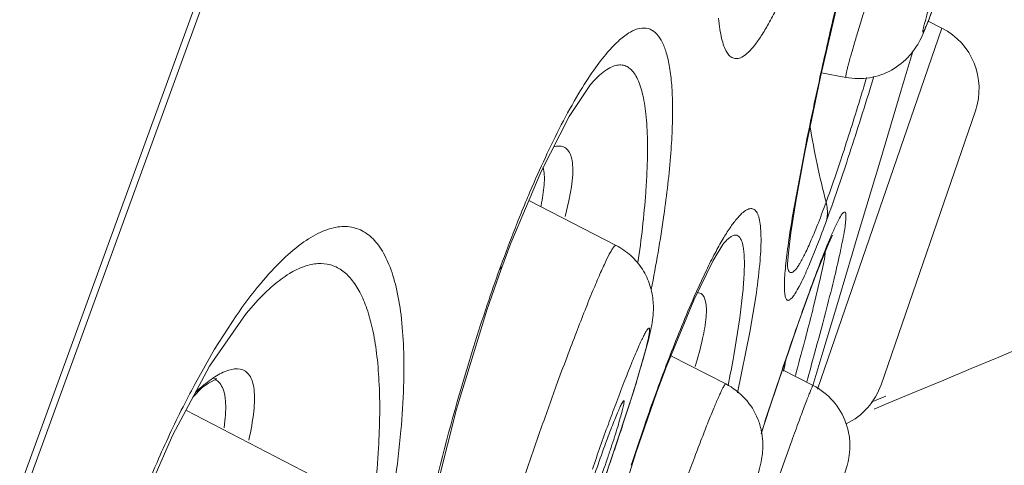
# Model space of a CAD drawing. Units: inches. Extents: x 4.1 to 34.2, y -54.2 to -0.4.
# Drawn here: x 26.5 to 26.8, y -17.7 to -17.5 of the extents above; entities that cross this region are included whole.
import ezdxf

# ---------------------------------------------------------------- set-up
doc = ezdxf.new("R2010")
doc.units = ezdxf.units.IN
doc.header["$MEASUREMENT"] = 0
doc.layers.add('Layer 1', color=7, linetype='Continuous', lineweight=0)

msp = doc.modelspace()

# ---------------------------------------------------------------- linework, layer by layer
at = {"layer": 'Layer 1', "color": 7, "lineweight": 5}
for p, q in [((25.88037, -19.4809), (27.04951, -16.26872)), ((25.90532, -19.4179), (27.03014, -16.32748)), ((26.80757, -17.53256), (26.80361, -17.53055)), ((26.77166, -17.63684), (26.80757, -17.53256)), ((26.79841, -17.5418), (26.79581, -17.55054)), ((26.79915, -17.53931), (26.79841, -17.5418)), ((26.70705, -17.54779), (26.70727, -17.54755)), ((26.70727, -17.54755), (26.70728, -17.54754)), ((26.76788, -17.56889), (26.77249, -17.54669)), ((26.77984, -17.54684), (26.77276, -17.54551)), ((26.79581, -17.55054), (26.78961, -17.57133)), ((26.78998, -17.63556), (26.81722, -17.55645)), ((26.76833, -17.56584), (26.76468, -17.58533)), ((26.78961, -17.57133), (26.78312, -17.593)), ((26.68306, -17.59468), (26.69178, -17.57399)), ((26.71343, -17.59533), (26.68824, -17.5824)), ((26.69982, -17.58246), (26.69872, -17.58698)), ((26.77573, -17.59276), (26.77593, -17.59235)), ((26.78312, -17.593), (26.78165, -17.59791)), ((26.68015, -17.60245), (26.68306, -17.59468)), ((26.7446, -17.59471), (26.74469, -17.5946)), ((26.74468, -17.5946), (26.74469, -17.5946)), ((26.76912, -17.60124), (26.77157, -17.59522)), ((26.78165, -17.59791), (26.77795, -17.6102)), ((26.6802, -17.6012), (26.68015, -17.60245)), ((26.7629, -17.6011), (26.7629, -17.60109)), ((26.7629, -17.6011), (26.76293, -17.60131)), ((26.76307, -17.60201), (26.76295, -17.60142)), ((26.67622, -17.61371), (26.68015, -17.60245)), ((26.73954, -17.6025), (26.73604, -17.61008)), ((26.76881, -17.61022), (26.77108, -17.60408)), ((26.77233, -17.60535), (26.7706, -17.61255)), ((26.738, -17.60927), (26.73688, -17.60898)), ((26.75211, -17.62037), (26.75397, -17.609)), ((26.76881, -17.61022), (26.76918, -17.609)), ((26.77795, -17.6102), (26.77718, -17.61277)), ((26.6094, -17.61181), (26.60943, -17.61178)), ((26.72798, -17.63035), (26.73586, -17.61115)), ((26.76608, -17.61786), (26.76881, -17.61022)), ((26.77718, -17.61277), (26.77313, -17.62618)), ((26.60374, -17.61568), (26.59752, -17.62534)), ((26.74917, -17.61628), (26.74743, -17.62716)), ((26.75785, -17.64208), (26.76608, -17.61786)), ((26.74853, -17.63788), (26.75211, -17.62037)), ((26.72254, -17.62365), (26.71858, -17.63732)), ((26.59752, -17.62534), (26.59161, -17.63575)), ((26.72906, -17.62705), (26.72885, -17.62759)), ((26.74514, -17.63536), (26.72928, -17.62719)), ((26.77313, -17.62618), (26.77023, -17.63578)), ((26.72511, -17.63804), (26.72798, -17.63035)), ((26.77034, -17.63577), (26.76154, -17.63123)), ((26.71858, -17.63732), (26.71177, -17.65797)), ((26.71913, -17.65525), (26.72511, -17.63804)), ((26.72529, -17.63711), (26.72511, -17.63804)), ((26.78713, -17.64064), (26.79137, -17.63886)), ((26.78795, -17.64262), (26.7922, -17.64085)), ((26.62561, -17.66182), (26.58922, -17.64292)), ((26.7554, -17.64973), (26.75785, -17.64208)), ((26.60058, -17.64508), (26.60022, -17.64801)), ((26.75403, -17.68011), (26.7639, -17.65253)), ((26.71029, -17.68339), (26.71913, -17.65525))]:
    msp.add_line(p, q, dxfattribs=at)
for points in [[(26.77249, -17.54669), (26.78112, -17.50931), (26.7913, -17.46933)], [(26.69178, -17.57399), (26.69995, -17.55806), (26.70609, -17.54889), (26.70705, -17.54779)], [(26.76294, -17.60148), (26.76295, -17.6016), (26.76297, -17.6007), (26.76322, -17.59744), (26.76393, -17.59167), (26.76534, -17.58269), (26.76788, -17.56889)], [(26.77108, -17.60408), (26.77322, -17.5986), (26.77477, -17.59488), (26.77573, -17.59276)], [(26.73586, -17.61115), (26.7415, -17.59965), (26.74428, -17.59512), (26.7446, -17.59471)], [(26.5854, -17.65004), (26.59606, -17.63018), (26.60659, -17.61504), (26.6094, -17.61181)], [(26.65043, -17.73504), (26.65337, -17.70676), (26.6595, -17.67392), (26.66734, -17.64261), (26.67622, -17.61371)], [(26.59123, -17.63917), (26.59391, -17.63641), (26.59574, -17.6351)], [(26.59574, -17.6351), (26.59817, -17.63389), (26.59694, -17.63367)], [(26.57209, -17.68183), (26.57554, -17.6727), (26.5854, -17.65004)]]:
    msp.add_lwpolyline(points, dxfattribs=at)
for points, knots in [([(26.15518, -17.76004), (26.19016, -17.66813), (26.22505, -17.57617), (26.25973, -17.48415), (26.29359, -17.39433), (26.32726, -17.30445), (26.3608, -17.21451), (26.39275, -17.12884), (26.42458, -17.04313), (26.4563, -16.95737), (26.48571, -16.87787), (26.51503, -16.79833), (26.54423, -16.71875), (26.57045, -16.64726), (26.59658, -16.57573), (26.62266, -16.50419), (26.6344, -16.472), (26.64613, -16.43981), (26.65785, -16.40761), (26.66861, -16.37806), (26.67937, -16.34851), (26.6901, -16.31896), (26.70845, -16.26845), (26.72675, -16.21793), (26.74502, -16.1674), (26.75878, -16.12935), (26.77253, -16.0913), (26.78629, -16.05325)], [0, 0, 0, 0, 1, 1, 1, 2, 2, 2, 3, 3, 3, 4, 4, 4, 5, 5, 5, 6, 6, 6, 7, 7, 7, 8, 8, 8, 9, 9, 9, 9]), ([(26.7922, -17.64085), (26.96153, -17.57017), (27.13029, -17.49809), (27.299, -17.42595), (27.38335, -17.38988), (27.46769, -17.35379), (27.55209, -17.31784), (27.63598, -17.28212), (27.71993, -17.24653), (27.80402, -17.21127), (27.88723, -17.17637), (27.97057, -17.1418), (28.0541, -17.10766), (28.13653, -17.07397), (28.21914, -17.0407), (28.30194, -17.00792), (28.46405, -16.94374), (28.6269, -16.88142), (28.79066, -16.82158), (28.94934, -16.7636), (29.10887, -16.70794), (29.26941, -16.65529), (29.42422, -16.60451), (29.57995, -16.55653), (29.73672, -16.51214), (29.88716, -16.46954), (30.03856, -16.43025), (30.19095, -16.39523), (30.33668, -16.36174), (30.48333, -16.33214), (30.63074, -16.30726)], [0, 0, 0, 0, 1, 1, 1, 2, 2, 2, 3, 3, 3, 4, 4, 4, 5, 5, 5, 6, 6, 6, 7, 7, 7, 8, 8, 8, 9, 9, 9, 10, 10, 10, 10]), ([(26.76185, -17.78797), (26.90428, -17.73109), (27.04625, -17.67306), (27.18795, -17.61437), (27.33018, -17.55546), (27.47214, -17.4959), (27.6141, -17.43634), (27.7565, -17.3766), (27.89889, -17.31686), (28.04157, -17.25783), (28.18459, -17.19865), (28.3279, -17.14018), (28.47174, -17.08304), (28.61584, -17.0258), (28.76047, -16.9699), (28.9059, -16.91615), (29.05152, -16.86233), (29.19794, -16.81065), (29.34536, -16.76197), (29.4929, -16.71325), (29.64145, -16.66751), (29.79113, -16.62582), (29.866, -16.60496), (29.94115, -16.58511), (30.01659, -16.56643), (30.09204, -16.54774), (30.16779, -16.53022), (30.24381, -16.51396), (30.39583, -16.48145), (30.54897, -16.45399), (30.70293, -16.43219), (30.85686, -16.4104), (31.01161, -16.39427), (31.16674, -16.38451), (31.24429, -16.37962), (31.32194, -16.37633), (31.39963, -16.37471), (31.47729, -16.37308), (31.55499, -16.37311), (31.63266, -16.375), (31.71029, -16.37689), (31.78788, -16.38064), (31.8653, -16.38643), (31.94269, -16.39223), (32.01991, -16.40007), (32.09689, -16.41015), (32.25059, -16.43028), (32.40332, -16.45935), (32.55301, -16.49958), (32.62778, -16.51967), (32.70179, -16.54255), (32.77468, -16.56859), (32.84748, -16.5946), (32.91917, -16.62377), (32.98923, -16.65651), (33.05917, -16.6892), (33.12749, -16.72544), (33.1934, -16.76561), (33.22633, -16.78567), (33.25866, -16.80671), (33.29027, -16.82878), (33.32186, -16.85082), (33.35274, -16.87389), (33.38281, -16.89798), (33.4429, -16.94613), (33.49976, -16.99835), (33.55331, -17.05375), (33.60702, -17.10932), (33.6574, -17.16809), (33.70452, -17.22927)], [0, 0, 0, 0, 1, 1, 1, 2, 2, 2, 3, 3, 3, 4, 4, 4, 5, 5, 5, 6, 6, 6, 7, 7, 7, 8, 8, 8, 9, 9, 9, 10, 10, 10, 11, 11, 11, 12, 12, 12, 13, 13, 13, 14, 14, 14, 15, 15, 15, 16, 16, 16, 17, 17, 17, 18, 18, 18, 19, 19, 19, 20, 20, 20, 21, 21, 21, 22, 22, 22, 23, 23, 23, 23]), ([(26.74305, -17.52973), (26.74315, -17.53078), (26.74327, -17.53183), (26.74343, -17.53287), (26.74357, -17.53377), (26.74373, -17.53467), (26.74394, -17.53555), (26.74412, -17.5363), (26.74433, -17.53705), (26.74459, -17.53777), (26.74481, -17.53836), (26.74507, -17.53894), (26.74539, -17.53948), (26.74565, -17.53991), (26.74595, -17.54033), (26.74633, -17.54066), (26.74665, -17.54095), (26.74702, -17.54118), (26.74743, -17.5413), (26.74783, -17.54141), (26.74826, -17.54142), (26.74868, -17.54134), (26.74918, -17.54125), (26.74965, -17.54103), (26.75009, -17.54077), (26.75067, -17.54042), (26.75119, -17.53998), (26.75167, -17.53952), (26.75231, -17.53891), (26.75289, -17.53825), (26.75343, -17.53756), (26.75412, -17.53669), (26.75476, -17.53577), (26.75537, -17.53484), (26.75611, -17.5337), (26.75681, -17.53252), (26.75748, -17.53133), (26.75828, -17.52992), (26.75903, -17.52848), (26.75976, -17.52703), (26.76061, -17.52535), (26.76142, -17.52365), (26.7622, -17.52193), (26.76408, -17.51783), (26.76582, -17.51366), (26.76747, -17.50946)], [0, 0, 0, 0, 1, 1, 1, 2, 2, 2, 3, 3, 3, 4, 4, 4, 5, 5, 5, 6, 6, 6, 7, 7, 7, 8, 8, 8, 9, 9, 9, 10, 10, 10, 11, 11, 11, 12, 12, 12, 13, 13, 13, 14, 14, 14, 15, 15, 15, 15]), ([(26.77984, -17.54684), (26.77979, -17.54683), (26.77979, -17.54675), (26.77978, -17.54669), (26.77978, -17.54653), (26.77979, -17.54642), (26.77981, -17.5463), (26.77984, -17.5461), (26.77988, -17.54588), (26.77992, -17.54566), (26.77998, -17.54536), (26.78005, -17.54507), (26.78012, -17.54477), (26.78021, -17.5444), (26.7803, -17.54402), (26.7804, -17.54365), (26.78051, -17.54319), (26.78063, -17.54274), (26.78076, -17.54229), (26.7809, -17.54175), (26.78105, -17.54122), (26.7812, -17.54069), (26.78137, -17.54009), (26.78154, -17.53948), (26.78172, -17.53888), (26.78213, -17.53745), (26.78255, -17.53603), (26.78298, -17.53461), (26.78349, -17.53292), (26.784, -17.53123), (26.78452, -17.52955), (26.78511, -17.52763), (26.78571, -17.52571), (26.78632, -17.52379), (26.78699, -17.52167), (26.78766, -17.51955), (26.78834, -17.51743)], [0, 0, 0, 0, 1, 1, 1, 2, 2, 2, 3, 3, 3, 4, 4, 4, 5, 5, 5, 6, 6, 6, 7, 7, 7, 8, 8, 8, 9, 9, 9, 10, 10, 10, 11, 11, 11, 12, 12, 12, 12]), ([(26.80649, -17.52288), (26.80597, -17.52429), (26.80545, -17.52571), (26.80492, -17.52712), (26.80448, -17.52829), (26.80404, -17.52946), (26.80358, -17.53062), (26.80321, -17.53156), (26.80283, -17.53251), (26.80244, -17.53344), (26.80205, -17.53435), (26.80165, -17.53525), (26.8012, -17.53612), (26.80039, -17.53768), (26.7994, -17.53916), (26.79823, -17.54048), (26.79676, -17.54216), (26.79499, -17.54359), (26.79304, -17.54468), (26.79106, -17.54578), (26.78888, -17.54654), (26.78664, -17.54691), (26.78439, -17.54728), (26.78207, -17.54725), (26.77984, -17.54684)], [0, 0, 0, 0, 1, 1, 1, 2, 2, 2, 3, 3, 3, 4, 4, 4, 5, 5, 5, 6, 6, 6, 7, 7, 7, 8, 8, 8, 8]), ([(26.80517, -17.52642), (26.80493, -17.52704), (26.8047, -17.52766), (26.80446, -17.52829), (26.80425, -17.52882), (26.80404, -17.52936), (26.80383, -17.5299), (26.80366, -17.53035), (26.80348, -17.5308), (26.80329, -17.53125), (26.80315, -17.53161), (26.803, -17.53197), (26.80284, -17.53232), (26.80273, -17.53259), (26.80261, -17.53285), (26.80249, -17.53311), (26.80244, -17.5332), (26.80239, -17.53329), (26.80235, -17.53339), (26.80231, -17.53346), (26.80227, -17.53353), (26.80223, -17.5336), (26.8022, -17.53364), (26.80217, -17.53368), (26.80214, -17.53373), (26.80212, -17.53376), (26.8021, -17.53379), (26.80207, -17.53379), (26.80206, -17.53379), (26.80204, -17.53378), (26.80203, -17.53377), (26.80201, -17.53375), (26.80201, -17.53372), (26.80201, -17.53368), (26.80201, -17.53362), (26.80202, -17.53357), (26.80202, -17.53352), (26.80203, -17.53344), (26.80204, -17.53336), (26.80205, -17.53328), (26.80207, -17.53318), (26.80209, -17.53307), (26.80211, -17.53297), (26.80214, -17.53284), (26.80217, -17.53271), (26.80219, -17.53258), (26.80227, -17.53226), (26.80235, -17.53193), (26.80243, -17.5316), (26.80254, -17.53118), (26.80266, -17.53076), (26.80277, -17.53034), (26.80291, -17.52982), (26.80306, -17.52931), (26.8032, -17.5288), (26.80338, -17.5282), (26.80355, -17.5276), (26.80373, -17.527), (26.80393, -17.52632), (26.80413, -17.52564), (26.80434, -17.52496), (26.80457, -17.5242), (26.8048, -17.52344), (26.80503, -17.52268)], [0, 0, 0, 0, 1, 1, 1, 2, 2, 2, 3, 3, 3, 4, 4, 4, 5, 5, 5, 6, 6, 6, 7, 7, 7, 8, 8, 8, 9, 9, 9, 10, 10, 10, 11, 11, 11, 12, 12, 12, 13, 13, 13, 14, 14, 14, 15, 15, 15, 16, 16, 16, 17, 17, 17, 18, 18, 18, 19, 19, 19, 20, 20, 20, 21, 21, 21, 21]), ([(26.71101, -17.53954), (26.71209, -17.53829), (26.71323, -17.53709), (26.71447, -17.53599), (26.71543, -17.53514), (26.71645, -17.53435), (26.71757, -17.53372), (26.71843, -17.53323), (26.71935, -17.53283), (26.72032, -17.53265), (26.72112, -17.5325), (26.72195, -17.53251), (26.72272, -17.53272), (26.72347, -17.53293), (26.72417, -17.53335), (26.72476, -17.53387), (26.72545, -17.53448), (26.726, -17.53523), (26.72646, -17.53603), (26.72702, -17.53703), (26.72745, -17.53809), (26.7278, -17.53918), (26.72824, -17.54052), (26.72855, -17.54189), (26.7288, -17.54327), (26.7291, -17.54493), (26.72931, -17.54661), (26.72946, -17.54829), (26.72963, -17.55025), (26.72972, -17.55222), (26.72975, -17.5542), (26.7298, -17.55646), (26.72977, -17.55873), (26.72969, -17.561), (26.72961, -17.56356), (26.72946, -17.56612), (26.72926, -17.56867), (26.7288, -17.57468), (26.7281, -17.58067), (26.72725, -17.58663), (26.72623, -17.5938), (26.72499, -17.60093), (26.7236, -17.60804)], [0, 0, 0, 0, 1, 1, 1, 2, 2, 2, 3, 3, 3, 4, 4, 4, 5, 5, 5, 6, 6, 6, 7, 7, 7, 8, 8, 8, 9, 9, 9, 10, 10, 10, 11, 11, 11, 12, 12, 12, 13, 13, 13, 14, 14, 14, 14]), ([(26.69303, -17.56992), (26.69598, -17.56361), (26.69912, -17.55738), (26.7027, -17.55141), (26.70407, -17.54911), (26.7055, -17.54686), (26.70704, -17.54468), (26.70828, -17.54291), (26.70959, -17.54118), (26.71101, -17.53954)], [0, 0, 0, 0, 1, 1, 1, 2, 2, 2, 3, 3, 3, 3]), ([(26.70727, -17.54754), (26.70845, -17.54633), (26.70973, -17.54517), (26.71119, -17.54431), (26.71174, -17.54399), (26.71231, -17.54371), (26.71292, -17.54351), (26.71343, -17.54334), (26.71397, -17.54323), (26.71451, -17.54322), (26.71499, -17.54321), (26.71548, -17.54327), (26.71595, -17.54342), (26.71641, -17.54357), (26.71685, -17.54381), (26.71724, -17.5441), (26.71768, -17.54442), (26.71806, -17.54481), (26.7184, -17.54523), (26.71879, -17.54572), (26.71912, -17.54625), (26.71941, -17.5468), (26.72014, -17.54819), (26.72063, -17.5497), (26.72101, -17.55123), (26.72151, -17.55323), (26.72182, -17.55526), (26.72204, -17.55731), (26.72232, -17.55985), (26.72245, -17.5624), (26.7225, -17.56496), (26.72256, -17.56803), (26.72251, -17.5711), (26.72237, -17.57417)], [0, 0, 0, 0, 1, 1, 1, 2, 2, 2, 3, 3, 3, 4, 4, 4, 5, 5, 5, 6, 6, 6, 7, 7, 7, 8, 8, 8, 9, 9, 9, 10, 10, 10, 11, 11, 11, 11]), ([(26.77422, -17.58817), (26.77639, -17.58221), (26.77844, -17.5762), (26.78042, -17.57017), (26.78273, -17.56316), (26.78496, -17.55613), (26.78713, -17.54907)], [0, 0, 0, 0, 1, 1, 1, 2, 2, 2, 2]), ([(26.78415, -17.5523), (26.78247, -17.55782), (26.78074, -17.56333), (26.77894, -17.56881), (26.7774, -17.57352), (26.77581, -17.57821), (26.77411, -17.58286)], [0, 0, 0, 0, 1, 1, 1, 2, 2, 2, 2]), ([(26.69541, -17.56686), (26.69598, -17.5667), (26.69658, -17.5666), (26.69718, -17.56664), (26.69769, -17.56667), (26.69819, -17.56681), (26.69863, -17.56706), (26.69908, -17.56731), (26.69946, -17.56769), (26.69975, -17.56811), (26.7001, -17.56862), (26.70034, -17.5692), (26.70051, -17.56979), (26.70073, -17.57054), (26.70084, -17.57131), (26.7009, -17.57208), (26.70098, -17.57304), (26.70097, -17.57401), (26.70092, -17.57497), (26.70085, -17.57613), (26.70072, -17.57729), (26.70056, -17.57844), (26.70036, -17.57979), (26.7001, -17.58113), (26.69982, -17.58246)], [0, 0, 0, 0, 1, 1, 1, 2, 2, 2, 3, 3, 3, 4, 4, 4, 5, 5, 5, 6, 6, 6, 7, 7, 7, 8, 8, 8, 8]), ([(26.69242, -17.57278), (26.69275, -17.5742), (26.69278, -17.57568), (26.69271, -17.57714), (26.69261, -17.57912), (26.69232, -17.58108), (26.69195, -17.58302)], [0, 0, 0, 0, 1, 1, 1, 2, 2, 2, 2]), ([(26.72237, -17.57417), (26.72229, -17.57611), (26.72217, -17.57805), (26.72203, -17.57999), (26.72154, -17.58678), (26.72075, -17.59354), (26.71978, -17.60028)], [0, 0, 0, 0, 1, 1, 1, 2, 2, 2, 2]), ([(26.77411, -17.58286), (26.77339, -17.58485), (26.77264, -17.58684), (26.77187, -17.58881), (26.77122, -17.59047), (26.77055, -17.59211), (26.76984, -17.59375), (26.76928, -17.59506), (26.76868, -17.59637), (26.76805, -17.59765), (26.76758, -17.59863), (26.76708, -17.59959), (26.76652, -17.60052), (26.76631, -17.60088), (26.76609, -17.60123), (26.76585, -17.60157), (26.76567, -17.60184), (26.76547, -17.6021), (26.76526, -17.60235), (26.7651, -17.60254), (26.76492, -17.60272), (26.76473, -17.60287), (26.76459, -17.60299), (26.76444, -17.60309), (26.76427, -17.60315), (26.76415, -17.6032), (26.76401, -17.60322), (26.76388, -17.6032), (26.76375, -17.60317), (26.76364, -17.6031), (26.76355, -17.60302), (26.76343, -17.6029), (26.76335, -17.60276), (26.76328, -17.60262), (26.76319, -17.60242), (26.76312, -17.60222), (26.76307, -17.60201)], [0, 0, 0, 0, 1, 1, 1, 2, 2, 2, 3, 3, 3, 4, 4, 4, 5, 5, 5, 6, 6, 6, 7, 7, 7, 8, 8, 8, 9, 9, 9, 10, 10, 10, 11, 11, 11, 12, 12, 12, 12]), ([(26.77422, -17.58817), (26.77432, -17.58775), (26.77439, -17.58732), (26.77444, -17.58689), (26.77458, -17.58554), (26.77445, -17.58416), (26.77411, -17.58286)], [0, 0, 0, 0, 1, 1, 1, 2, 2, 2, 2]), ([(26.75335, -17.585), (26.75307, -17.5848), (26.75272, -17.5847), (26.75237, -17.5847), (26.75196, -17.58471), (26.75156, -17.58486), (26.75119, -17.58505), (26.75067, -17.58533), (26.75022, -17.58568), (26.7498, -17.58607), (26.74922, -17.5866), (26.74869, -17.58719), (26.74819, -17.58779), (26.74754, -17.58858), (26.74694, -17.58941), (26.74636, -17.59025), (26.74564, -17.59131), (26.74496, -17.5924), (26.74431, -17.5935), (26.74352, -17.59484), (26.74277, -17.5962), (26.74204, -17.59757), (26.74117, -17.5992), (26.74035, -17.60084), (26.73954, -17.6025)], [0, 0, 0, 0, 1, 1, 1, 2, 2, 2, 3, 3, 3, 4, 4, 4, 5, 5, 5, 6, 6, 6, 7, 7, 7, 8, 8, 8, 8]), ([(26.75397, -17.609), (26.75441, -17.60591), (26.75478, -17.60281), (26.75503, -17.59969), (26.75523, -17.5973), (26.75535, -17.59489), (26.7553, -17.59249), (26.75527, -17.59157), (26.75523, -17.59064), (26.75512, -17.58972), (26.75504, -17.58899), (26.75492, -17.58825), (26.75474, -17.58754), (26.75461, -17.58699), (26.75443, -17.58645), (26.75415, -17.58595), (26.75395, -17.58558), (26.75369, -17.58523), (26.75335, -17.585)], [0, 0, 0, 0, 1, 1, 1, 2, 2, 2, 3, 3, 3, 4, 4, 4, 5, 5, 5, 6, 6, 6, 6]), ([(26.76468, -17.58533), (26.76421, -17.58809), (26.76377, -17.59086), (26.76336, -17.59363), (26.76319, -17.59485), (26.76302, -17.59606), (26.76287, -17.59728), (26.76273, -17.59837), (26.7626, -17.59946), (26.76248, -17.60056), (26.76238, -17.60152), (26.76229, -17.60248), (26.76222, -17.60344), (26.76215, -17.60427), (26.7621, -17.60509), (26.76208, -17.60592), (26.76205, -17.6066), (26.76204, -17.60727), (26.76207, -17.60796), (26.76209, -17.60848), (26.76212, -17.60901), (26.7622, -17.60953), (26.76225, -17.60989), (26.76232, -17.61025), (26.76247, -17.6106), (26.76257, -17.61082), (26.76269, -17.61104), (26.7629, -17.61115), (26.76298, -17.61119), (26.76308, -17.61121), (26.76317, -17.6112), (26.76328, -17.6112), (26.76339, -17.61116), (26.76349, -17.61111), (26.76362, -17.61105), (26.76374, -17.61096), (26.76385, -17.61087), (26.764, -17.61075), (26.76413, -17.61061), (26.76426, -17.61047), (26.76442, -17.61029), (26.76456, -17.6101), (26.76471, -17.60991), (26.76488, -17.60967), (26.76504, -17.60943), (26.7652, -17.60918), (26.76561, -17.60854), (26.76598, -17.60788), (26.76633, -17.60721), (26.76679, -17.60634), (26.76722, -17.60546), (26.76764, -17.60457), (26.76815, -17.60347), (26.76864, -17.60236), (26.76912, -17.60124)], [0, 0, 0, 0, 1, 1, 1, 2, 2, 2, 3, 3, 3, 4, 4, 4, 5, 5, 5, 6, 6, 6, 7, 7, 7, 8, 8, 8, 9, 9, 9, 10, 10, 10, 11, 11, 11, 12, 12, 12, 13, 13, 13, 14, 14, 14, 15, 15, 15, 16, 16, 16, 17, 17, 17, 18, 18, 18, 18]), ([(26.77983, -17.5875), (26.77985, -17.58723), (26.77985, -17.58697), (26.77984, -17.5867), (26.77984, -17.58651), (26.77982, -17.58632), (26.77978, -17.58613), (26.77977, -17.58606), (26.77975, -17.58599), (26.77972, -17.58593), (26.7797, -17.58588), (26.77968, -17.58583), (26.77965, -17.58579), (26.77962, -17.58575), (26.77959, -17.58572), (26.77955, -17.58571), (26.77951, -17.58569), (26.77947, -17.58568), (26.77943, -17.58569), (26.77932, -17.58569), (26.77923, -17.58576), (26.77914, -17.58583), (26.779, -17.58596), (26.77888, -17.58609), (26.77877, -17.58624), (26.77839, -17.58673), (26.77808, -17.58728), (26.77778, -17.58784)], [0, 0, 0, 0, 1, 1, 1, 2, 2, 2, 3, 3, 3, 4, 4, 4, 5, 5, 5, 6, 6, 6, 7, 7, 7, 8, 8, 8, 9, 9, 9, 9]), ([(26.64706, -17.67899), (26.64891, -17.669), (26.65039, -17.65893), (26.6513, -17.6488), (26.65167, -17.64458), (26.65195, -17.64034), (26.65209, -17.6361), (26.6522, -17.63239), (26.65222, -17.62869), (26.65208, -17.62498), (26.65196, -17.62179), (26.65173, -17.6186), (26.65134, -17.61542), (26.651, -17.61272), (26.65055, -17.61003), (26.64992, -17.60738), (26.64938, -17.60515), (26.64872, -17.60295), (26.64785, -17.60084), (26.64713, -17.59907), (26.64627, -17.59737), (26.64518, -17.5958), (26.64426, -17.59448), (26.64319, -17.59326), (26.64192, -17.59228), (26.64077, -17.59139), (26.63947, -17.5907), (26.63808, -17.59031), (26.63666, -17.5899), (26.63516, -17.5898), (26.63369, -17.58994), (26.63199, -17.5901), (26.63033, -17.59059), (26.62875, -17.59125), (26.62681, -17.59206), (26.62499, -17.59313), (26.62327, -17.59434), (26.62113, -17.59584), (26.61914, -17.59754), (26.61726, -17.59935), (26.61494, -17.60157), (26.61278, -17.60394), (26.61073, -17.60641), (26.60826, -17.60939), (26.60594, -17.61249), (26.60374, -17.61568)], [0, 0, 0, 0, 1, 1, 1, 2, 2, 2, 3, 3, 3, 4, 4, 4, 5, 5, 5, 6, 6, 6, 7, 7, 7, 8, 8, 8, 9, 9, 9, 10, 10, 10, 11, 11, 11, 12, 12, 12, 13, 13, 13, 14, 14, 14, 15, 15, 15, 15]), ([(26.77778, -17.58784), (26.77738, -17.58859), (26.77701, -17.58936), (26.77665, -17.59013), (26.77617, -17.59117), (26.77571, -17.59222), (26.77526, -17.59327), (26.77403, -17.59616), (26.77289, -17.59909), (26.77177, -17.60203)], [0, 0, 0, 0, 1, 1, 1, 2, 2, 2, 3, 3, 3, 3]), ([(26.77392, -17.61481), (26.77474, -17.61168), (26.77554, -17.60853), (26.7763, -17.60538), (26.77694, -17.60278), (26.77755, -17.60017), (26.77812, -17.59755), (26.77855, -17.59555), (26.77896, -17.59354), (26.77932, -17.59151), (26.77955, -17.59018), (26.77976, -17.58885), (26.77983, -17.5875)], [0, 0, 0, 0, 1, 1, 1, 2, 2, 2, 3, 3, 3, 4, 4, 4, 4]), ([(26.74469, -17.5946), (26.74502, -17.59421), (26.74537, -17.59384), (26.74575, -17.59349), (26.74605, -17.59322), (26.74636, -17.59297), (26.74671, -17.59277), (26.74697, -17.59261), (26.74725, -17.59248), (26.74755, -17.59242), (26.74779, -17.59236), (26.74804, -17.59236), (26.74828, -17.59242), (26.74851, -17.59248), (26.74872, -17.59261), (26.7489, -17.59276), (26.74912, -17.59296), (26.74928, -17.59319), (26.74942, -17.59344), (26.74959, -17.59376), (26.74973, -17.5941), (26.74983, -17.59444), (26.74997, -17.59486), (26.75007, -17.5953), (26.75015, -17.59574), (26.75024, -17.59627), (26.75031, -17.5968), (26.75036, -17.59734), (26.75042, -17.59797), (26.75046, -17.5986), (26.75048, -17.59923), (26.75053, -17.60077), (26.75049, -17.60231), (26.75042, -17.60385), (26.75033, -17.60576), (26.75017, -17.60766), (26.74998, -17.60955), (26.74975, -17.6118), (26.74948, -17.61404), (26.74917, -17.61628)], [0, 0, 0, 0, 1, 1, 1, 2, 2, 2, 3, 3, 3, 4, 4, 4, 5, 5, 5, 6, 6, 6, 7, 7, 7, 8, 8, 8, 9, 9, 9, 10, 10, 10, 11, 11, 11, 12, 12, 12, 13, 13, 13, 13]), ([(26.69929, -17.6275), (26.70018, -17.62514), (26.70107, -17.62278), (26.70198, -17.62043), (26.7028, -17.61828), (26.70364, -17.61614), (26.70449, -17.614), (26.70524, -17.61212), (26.706, -17.61024), (26.70678, -17.60837), (26.70743, -17.60679), (26.7081, -17.60521), (26.70879, -17.60364), (26.70934, -17.60239), (26.70991, -17.60114), (26.7105, -17.59991), (26.71092, -17.59901), (26.71137, -17.59812), (26.71185, -17.59725), (26.71203, -17.59694), (26.71221, -17.59663), (26.7124, -17.59634), (26.71253, -17.59612), (26.71268, -17.59591), (26.71284, -17.59571), (26.7129, -17.59564), (26.71296, -17.59557), (26.71303, -17.59551), (26.71307, -17.59546), (26.71312, -17.59541), (26.71319, -17.59537), (26.71326, -17.59533), (26.71336, -17.59529), (26.71343, -17.59533)], [0, 0, 0, 0, 1, 1, 1, 2, 2, 2, 3, 3, 3, 4, 4, 4, 5, 5, 5, 6, 6, 6, 7, 7, 7, 8, 8, 8, 9, 9, 9, 10, 10, 10, 11, 11, 11, 11]), ([(26.71343, -17.59533), (26.71498, -17.59612), (26.71642, -17.59712), (26.7177, -17.59829), (26.71899, -17.59946), (26.72012, -17.60079), (26.72105, -17.60224), (26.72198, -17.60368), (26.72272, -17.60524), (26.72323, -17.60687), (26.72349, -17.60766), (26.72368, -17.60847), (26.72384, -17.60929), (26.72399, -17.61006), (26.72409, -17.61083), (26.72416, -17.61161), (26.72422, -17.6123), (26.72425, -17.61299), (26.72424, -17.61368), (26.72423, -17.61427), (26.7242, -17.61486), (26.72414, -17.61545), (26.72405, -17.61642), (26.72391, -17.61738), (26.72374, -17.61834), (26.72341, -17.62013), (26.72299, -17.62189), (26.72254, -17.62365)], [0, 0, 0, 0, 1, 1, 1, 2, 2, 2, 3, 3, 3, 4, 4, 4, 5, 5, 5, 6, 6, 6, 7, 7, 7, 8, 8, 8, 9, 9, 9, 9]), ([(26.77397, -17.59671), (26.77387, -17.59786), (26.77367, -17.59899), (26.77345, -17.60012), (26.77311, -17.60187), (26.77273, -17.60361), (26.77233, -17.60535)], [0, 0, 0, 0, 1, 1, 1, 2, 2, 2, 2]), ([(26.60943, -17.61178), (26.61101, -17.61007), (26.61267, -17.60843), (26.61445, -17.60691), (26.61592, -17.60566), (26.61746, -17.60449), (26.61911, -17.60349), (26.62047, -17.60265), (26.62191, -17.60193), (26.62342, -17.6014), (26.62469, -17.60096), (26.62601, -17.60066), (26.62736, -17.60058), (26.62856, -17.60051), (26.62978, -17.60062), (26.63094, -17.60094), (26.63208, -17.60126), (26.63317, -17.60179), (26.63415, -17.60246), (26.63522, -17.60319), (26.63616, -17.6041), (26.63698, -17.60509), (26.63793, -17.60624), (26.63873, -17.6075), (26.63943, -17.60881), (26.64024, -17.61035), (26.6409, -17.61196), (26.64147, -17.61361), (26.64213, -17.61553), (26.64265, -17.61749), (26.64309, -17.61948), (26.64359, -17.62177), (26.64397, -17.62409), (26.64427, -17.62642), (26.64461, -17.62908), (26.64483, -17.63175), (26.64498, -17.63443), (26.64533, -17.64089), (26.64522, -17.64736), (26.64484, -17.65381), (26.64437, -17.66183), (26.64348, -17.66981), (26.64231, -17.67775)], [0, 0, 0, 0, 1, 1, 1, 2, 2, 2, 3, 3, 3, 4, 4, 4, 5, 5, 5, 6, 6, 6, 7, 7, 7, 8, 8, 8, 9, 9, 9, 10, 10, 10, 11, 11, 11, 12, 12, 12, 13, 13, 13, 14, 14, 14, 14]), ([(26.73946, -17.61594), (26.73953, -17.61512), (26.73956, -17.6143), (26.73953, -17.61348), (26.73952, -17.61283), (26.73946, -17.6122), (26.73931, -17.61154), (26.73911, -17.61065), (26.73874, -17.60973), (26.738, -17.60927)], [0, 0, 0, 0, 1, 1, 1, 2, 2, 2, 3, 3, 3, 3]), ([(26.73625, -17.63035), (26.73707, -17.62768), (26.73782, -17.62498), (26.73843, -17.62225), (26.7389, -17.62017), (26.73928, -17.61807), (26.73946, -17.61594)], [0, 0, 0, 0, 1, 1, 1, 2, 2, 2, 2]), ([(26.71334, -17.64119), (26.71412, -17.6391), (26.71492, -17.63702), (26.71572, -17.63494), (26.71643, -17.63312), (26.71715, -17.6313), (26.71789, -17.62949), (26.71821, -17.62871), (26.71854, -17.62792), (26.71886, -17.62714), (26.71916, -17.62645), (26.71945, -17.62576), (26.71975, -17.62507), (26.72001, -17.62447), (26.72028, -17.62388), (26.72055, -17.62329), (26.72078, -17.62279), (26.72101, -17.6223), (26.72125, -17.62182), (26.72144, -17.62143), (26.72164, -17.62104), (26.72185, -17.62067), (26.72193, -17.62051), (26.72202, -17.62036), (26.7221, -17.62021), (26.72218, -17.62009), (26.72225, -17.61997), (26.72233, -17.61984), (26.72245, -17.61967), (26.72256, -17.6195), (26.72271, -17.61936), (26.72275, -17.61932), (26.72279, -17.61928), (26.72285, -17.61925), (26.72288, -17.61923), (26.72292, -17.61921), (26.72296, -17.61922), (26.72299, -17.61923), (26.72302, -17.61925), (26.72304, -17.61928), (26.72308, -17.61932), (26.72309, -17.61937), (26.7231, -17.61943), (26.72311, -17.6195), (26.72312, -17.61958), (26.72312, -17.61966), (26.72313, -17.61976), (26.72312, -17.61987), (26.72311, -17.61997), (26.72311, -17.6201), (26.72309, -17.62024), (26.72308, -17.62037), (26.72306, -17.62053), (26.72304, -17.62069), (26.72301, -17.62085), (26.72295, -17.62126), (26.72287, -17.62166), (26.72279, -17.62207), (26.72268, -17.62258), (26.72256, -17.62309), (26.72244, -17.6236), (26.7223, -17.62421), (26.72215, -17.62482), (26.72199, -17.62543), (26.7218, -17.62614), (26.72162, -17.62685), (26.72142, -17.62756), (26.7212, -17.62836), (26.72098, -17.62916), (26.72075, -17.62996), (26.72022, -17.6318), (26.71967, -17.63364), (26.71911, -17.63548), (26.71846, -17.63759), (26.7178, -17.6397), (26.71713, -17.64181), (26.71639, -17.64412), (26.71564, -17.64642), (26.71488, -17.64872), (26.71407, -17.65115), (26.71325, -17.65357), (26.71243, -17.65599), (26.71076, -17.66086), (26.70905, -17.66571), (26.70729, -17.67055)], [0, 0, 0, 0, 1, 1, 1, 2, 2, 2, 3, 3, 3, 4, 4, 4, 5, 5, 5, 6, 6, 6, 7, 7, 7, 8, 8, 8, 9, 9, 9, 10, 10, 10, 11, 11, 11, 12, 12, 12, 13, 13, 13, 14, 14, 14, 15, 15, 15, 16, 16, 16, 17, 17, 17, 18, 18, 18, 19, 19, 19, 20, 20, 20, 21, 21, 21, 22, 22, 22, 23, 23, 23, 24, 24, 24, 25, 25, 25, 26, 26, 26, 27, 27, 27, 28, 28, 28, 28]), ([(26.67227, -17.62473), (26.66854, -17.63666), (26.66516, -17.64869), (26.66215, -17.66082), (26.65946, -17.67163), (26.65707, -17.68252), (26.65503, -17.69347)], [0, 0, 0, 0, 1, 1, 1, 2, 2, 2, 2]), ([(26.59755, -17.63334), (26.59882, -17.63253), (26.60015, -17.6318), (26.60162, -17.63136), (26.60269, -17.63104), (26.60383, -17.63086), (26.60491, -17.63108)], [0, 0, 0, 0, 1, 1, 1, 2, 2, 2, 2]), ([(26.60491, -17.63108), (26.60543, -17.63119), (26.60595, -17.6314), (26.6064, -17.6317), (26.60686, -17.63202), (26.60725, -17.63243), (26.60757, -17.6329), (26.60794, -17.63343), (26.6082, -17.63403), (26.60841, -17.63465), (26.60865, -17.63541), (26.6088, -17.63618), (26.60889, -17.63697), (26.60901, -17.63792), (26.60904, -17.63888), (26.60903, -17.63983), (26.60902, -17.64097), (26.60894, -17.6421), (26.60882, -17.64323), (26.60853, -17.64603), (26.608, -17.6488), (26.60738, -17.65155)], [0, 0, 0, 0, 1, 1, 1, 2, 2, 2, 3, 3, 3, 4, 4, 4, 5, 5, 5, 6, 6, 6, 7, 7, 7, 7]), ([(26.59197, -17.63779), (26.59245, -17.63734), (26.59294, -17.63689), (26.59344, -17.63646), (26.59474, -17.63533), (26.5961, -17.63426), (26.59755, -17.63334)], [0, 0, 0, 0, 1, 1, 1, 2, 2, 2, 2]), ([(26.59763, -17.63399), (26.59814, -17.63427), (26.5986, -17.63467), (26.59898, -17.63513), (26.5994, -17.63564), (26.59971, -17.63624), (26.59994, -17.63686)], [0, 0, 0, 0, 1, 1, 1, 2, 2, 2, 2]), ([(26.73391, -17.66241), (26.73465, -17.66041), (26.7354, -17.65841), (26.73616, -17.65641), (26.73684, -17.65461), (26.73753, -17.6528), (26.73823, -17.651), (26.73884, -17.64943), (26.73945, -17.64786), (26.74008, -17.64629), (26.7406, -17.64497), (26.74113, -17.64366), (26.74168, -17.64235), (26.74211, -17.64131), (26.74255, -17.64027), (26.743, -17.63924), (26.74318, -17.63883), (26.74337, -17.63842), (26.74356, -17.63801), (26.74371, -17.63768), (26.74387, -17.63735), (26.74403, -17.63702), (26.74416, -17.63676), (26.74429, -17.6365), (26.74443, -17.63625), (26.74454, -17.63607), (26.74465, -17.63588), (26.74475, -17.63571), (26.74482, -17.63561), (26.74488, -17.63551), (26.74499, -17.63542), (26.74504, -17.63537), (26.74509, -17.63533), (26.74514, -17.63536)], [0, 0, 0, 0, 1, 1, 1, 2, 2, 2, 3, 3, 3, 4, 4, 4, 5, 5, 5, 6, 6, 6, 7, 7, 7, 8, 8, 8, 9, 9, 9, 10, 10, 10, 11, 11, 11, 11]), ([(26.74514, -17.63536), (26.74722, -17.63642), (26.74911, -17.63788), (26.75069, -17.63961), (26.75226, -17.64133), (26.75352, -17.64334), (26.75439, -17.64549), (26.75482, -17.64656), (26.75516, -17.64767), (26.7554, -17.6488), (26.75563, -17.64987), (26.75577, -17.65097), (26.75582, -17.65206), (26.75586, -17.65303), (26.75583, -17.65399), (26.75575, -17.65495), (26.75569, -17.65567), (26.7556, -17.6564), (26.75548, -17.65711), (26.7553, -17.65815), (26.75504, -17.65917), (26.75478, -17.66019), (26.75449, -17.6613), (26.7542, -17.6624), (26.75389, -17.6635), (26.75351, -17.66483), (26.75311, -17.66615), (26.75271, -17.66747), (26.75223, -17.66904), (26.75174, -17.67061), (26.75124, -17.67218)], [0, 0, 0, 0, 1, 1, 1, 2, 2, 2, 3, 3, 3, 4, 4, 4, 5, 5, 5, 6, 6, 6, 7, 7, 7, 8, 8, 8, 9, 9, 9, 10, 10, 10, 10]), ([(26.76606, -17.64665), (26.76636, -17.64582), (26.76667, -17.64498), (26.76698, -17.64415), (26.76726, -17.64341), (26.76753, -17.64268), (26.76781, -17.64194), (26.76805, -17.64131), (26.76829, -17.64068), (26.76853, -17.64006), (26.76873, -17.63954), (26.76893, -17.63902), (26.76913, -17.6385), (26.76929, -17.6381), (26.76945, -17.63769), (26.76962, -17.63729), (26.76968, -17.63713), (26.76975, -17.63697), (26.76981, -17.63681), (26.76987, -17.63668), (26.76993, -17.63655), (26.76998, -17.63643), (26.77003, -17.63633), (26.77007, -17.63623), (26.77012, -17.63613), (26.77015, -17.63606), (26.77019, -17.63598), (26.77022, -17.63592), (26.77024, -17.63588), (26.77026, -17.63585), (26.7703, -17.6358), (26.77031, -17.63578), (26.77032, -17.63576), (26.77034, -17.63577)], [0, 0, 0, 0, 1, 1, 1, 2, 2, 2, 3, 3, 3, 4, 4, 4, 5, 5, 5, 6, 6, 6, 7, 7, 7, 8, 8, 8, 9, 9, 9, 10, 10, 10, 11, 11, 11, 11]), ([(26.59994, -17.63686), (26.60037, -17.63798), (26.60057, -17.63919), (26.60066, -17.64039), (26.60078, -17.64196), (26.60072, -17.64352), (26.60058, -17.64508)], [0, 0, 0, 0, 1, 1, 1, 2, 2, 2, 2]), ([(26.67322, -17.71109), (26.67316, -17.71108), (26.67311, -17.71102), (26.67308, -17.71096), (26.67303, -17.71086), (26.67301, -17.71074), (26.67301, -17.71063), (26.673, -17.71046), (26.67299, -17.71028), (26.673, -17.71011), (26.67301, -17.70987), (26.67303, -17.70963), (26.67306, -17.70939), (26.6731, -17.70909), (26.67315, -17.70878), (26.6732, -17.70848), (26.67326, -17.70812), (26.67332, -17.70775), (26.67339, -17.70739), (26.67358, -17.70647), (26.67378, -17.70556), (26.674, -17.70465), (26.67427, -17.7035), (26.67456, -17.70236), (26.67486, -17.70122), (26.67522, -17.69985), (26.67559, -17.69849), (26.67597, -17.69713), (26.67641, -17.69557), (26.67686, -17.69401), (26.67732, -17.69245), (26.67783, -17.69071), (26.67836, -17.68898), (26.67889, -17.68724), (26.68008, -17.68332), (26.68132, -17.67941), (26.68258, -17.67551), (26.68397, -17.67119), (26.6854, -17.66688), (26.68685, -17.66258), (26.68836, -17.65808), (26.68991, -17.6536), (26.69147, -17.64913), (26.69302, -17.64471), (26.69459, -17.6403), (26.69619, -17.63591)], [0, 0, 0, 0, 1, 1, 1, 2, 2, 2, 3, 3, 3, 4, 4, 4, 5, 5, 5, 6, 6, 6, 7, 7, 7, 8, 8, 8, 9, 9, 9, 10, 10, 10, 11, 11, 11, 12, 12, 12, 13, 13, 13, 14, 14, 14, 15, 15, 15, 15]), ([(26.7157, -17.6402), (26.71567, -17.64019), (26.71564, -17.6402), (26.71561, -17.64022), (26.71555, -17.64027), (26.71551, -17.64032), (26.71547, -17.64037), (26.71533, -17.64057), (26.7152, -17.6408), (26.71508, -17.64102), (26.71489, -17.64139), (26.71471, -17.64176), (26.71454, -17.64213), (26.71431, -17.64264), (26.71409, -17.64315), (26.71387, -17.64367), (26.71359, -17.64431), (26.71333, -17.64495), (26.71307, -17.6456), (26.71276, -17.64636), (26.71247, -17.64712), (26.71217, -17.64788), (26.71184, -17.64873), (26.71152, -17.64958), (26.7112, -17.65044), (26.71085, -17.65136), (26.71051, -17.65228), (26.71018, -17.6532)], [0, 0, 0, 0, 1, 1, 1, 2, 2, 2, 3, 3, 3, 4, 4, 4, 5, 5, 5, 6, 6, 6, 7, 7, 7, 8, 8, 8, 9, 9, 9, 9]), ([(26.71088, -17.65705), (26.71126, -17.65594), (26.71163, -17.65484), (26.712, -17.65373), (26.71234, -17.65268), (26.71268, -17.65163), (26.71302, -17.65058), (26.71332, -17.64962), (26.71362, -17.64866), (26.71392, -17.6477), (26.71417, -17.64686), (26.71442, -17.64603), (26.71466, -17.64518), (26.71486, -17.6445), (26.71505, -17.64381), (26.71523, -17.64312), (26.71536, -17.6426), (26.71549, -17.64208), (26.7156, -17.64157), (26.71564, -17.64138), (26.71567, -17.64119), (26.7157, -17.641), (26.71573, -17.64086), (26.71575, -17.64072), (26.71576, -17.64058), (26.71576, -17.6405), (26.71577, -17.64041), (26.71576, -17.64031), (26.71575, -17.64027), (26.71574, -17.64022), (26.7157, -17.6402)], [0, 0, 0, 0, 1, 1, 1, 2, 2, 2, 3, 3, 3, 4, 4, 4, 5, 5, 5, 6, 6, 6, 7, 7, 7, 8, 8, 8, 9, 9, 9, 10, 10, 10, 10]), ([(26.77985, -17.64667), (26.78026, -17.64784), (26.78057, -17.64905), (26.78076, -17.65028), (26.78085, -17.6509), (26.78092, -17.65151), (26.78095, -17.65213), (26.78098, -17.65275), (26.78098, -17.65338), (26.78095, -17.654), (26.78093, -17.65458), (26.78088, -17.65517), (26.78081, -17.65575), (26.78075, -17.65622), (26.78068, -17.65669), (26.7806, -17.65715), (26.78054, -17.65749), (26.78046, -17.65782), (26.78038, -17.65815), (26.78032, -17.6584), (26.78025, -17.65865), (26.78018, -17.6589), (26.77995, -17.65972), (26.7797, -17.66055), (26.77945, -17.66137), (26.77913, -17.66243), (26.77878, -17.66348), (26.77844, -17.66454), (26.77798, -17.66592), (26.77753, -17.6673), (26.77707, -17.66868), (26.77651, -17.67037), (26.77594, -17.67205), (26.77537, -17.67374), (26.77471, -17.67569), (26.77405, -17.67764), (26.77338, -17.67958), (26.77264, -17.68174), (26.7719, -17.68389), (26.77116, -17.68604)], [0, 0, 0, 0, 1, 1, 1, 2, 2, 2, 3, 3, 3, 4, 4, 4, 5, 5, 5, 6, 6, 6, 7, 7, 7, 8, 8, 8, 9, 9, 9, 10, 10, 10, 11, 11, 11, 12, 12, 12, 13, 13, 13, 13]), ([(26.71018, -17.6532), (26.70931, -17.65558), (26.70847, -17.65798), (26.70765, -17.66038), (26.70686, -17.66268), (26.7061, -17.66499), (26.70536, -17.66731), (26.70477, -17.66918), (26.70419, -17.67105), (26.70367, -17.67294), (26.70348, -17.67362), (26.70329, -17.6743), (26.70312, -17.67499), (26.70301, -17.67547), (26.7029, -17.67594), (26.70281, -17.67642)], [0, 0, 0, 0, 1, 1, 1, 2, 2, 2, 3, 3, 3, 4, 4, 4, 5, 5, 5, 5])]:
    msp.add_open_spline(points, degree=3, knots=knots, dxfattribs=at)
for points in [[(26.77659, -17.52796), (26.77523, -17.5338), (26.77391, -17.53965), (26.77262, -17.54551)], [(26.81722, -17.55645), (26.8204, -17.5472), (26.81629, -17.53701), (26.80757, -17.53256)], [(26.77262, -17.54551), (26.77113, -17.55227), (26.7697, -17.55905), (26.76833, -17.56584)], [(26.78415, -17.5523), (26.78471, -17.55049), (26.78525, -17.54868), (26.7858, -17.54686)], [(26.78713, -17.54907), (26.78739, -17.54824), (26.78764, -17.54741), (26.78789, -17.54659)], [(26.76944, -17.56084), (26.77066, -17.56825), (26.77222, -17.5756), (26.77411, -17.58286)], [(26.69303, -17.56992), (26.6915, -17.57322), (26.69002, -17.57655), (26.68859, -17.5799)], [(26.68859, -17.5799), (26.68828, -17.58061), (26.68798, -17.58132), (26.68768, -17.58203)], [(26.68768, -17.58203), (26.68672, -17.58433), (26.68578, -17.58664), (26.68486, -17.58895)], [(26.69174, -17.58409), (26.69181, -17.58373), (26.69188, -17.58337), (26.69195, -17.58302)], [(26.68486, -17.58895), (26.68466, -17.58945), (26.68447, -17.58994), (26.68427, -17.59043)], [(26.77157, -17.59522), (26.77248, -17.59288), (26.77337, -17.59053), (26.77422, -17.58817)], [(26.68427, -17.59043), (26.68287, -17.594), (26.68151, -17.5976), (26.6802, -17.6012)], [(26.6802, -17.6012), (26.68006, -17.60157), (26.67993, -17.60194), (26.6798, -17.6023)], [(26.6798, -17.6023), (26.67858, -17.60569), (26.67739, -17.60909), (26.67624, -17.6125)], [(26.77091, -17.60429), (26.77033, -17.60586), (26.76975, -17.60743), (26.76918, -17.609)], [(26.77177, -17.60203), (26.77148, -17.60278), (26.7712, -17.60354), (26.77091, -17.60429)], [(26.73604, -17.61008), (26.73481, -17.61288), (26.73361, -17.61569), (26.73246, -17.61852)], [(26.76918, -17.609), (26.76818, -17.61175), (26.76719, -17.6145), (26.76623, -17.61727)], [(26.67624, -17.6125), (26.67487, -17.61656), (26.67355, -17.62064), (26.67227, -17.62473)], [(26.76986, -17.61548), (26.77011, -17.61451), (26.77035, -17.61353), (26.7706, -17.61255)], [(26.76786, -17.62315), (26.76854, -17.6206), (26.7692, -17.61804), (26.76986, -17.61548)], [(26.77077, -17.62657), (26.77184, -17.62266), (26.77289, -17.61874), (26.77392, -17.61481)], [(26.73246, -17.61852), (26.7313, -17.62135), (26.73016, -17.6242), (26.72906, -17.62705)], [(26.76623, -17.61727), (26.76511, -17.62045), (26.764, -17.62364), (26.76291, -17.62684)], [(26.76524, -17.63286), (26.76613, -17.62962), (26.767, -17.62639), (26.76786, -17.62315)], [(26.74581, -17.63577), (26.74638, -17.63291), (26.74692, -17.63004), (26.74743, -17.62716)], [(26.76291, -17.62684), (26.76243, -17.62826), (26.76195, -17.62967), (26.76147, -17.63109)], [(26.76853, -17.63464), (26.76928, -17.63195), (26.77003, -17.62926), (26.77077, -17.62657)], [(26.69929, -17.6275), (26.69825, -17.6303), (26.69721, -17.6331), (26.69619, -17.63591)], [(26.72885, -17.62759), (26.72763, -17.63075), (26.72644, -17.63393), (26.72529, -17.63712)], [(26.76176, -17.63166), (26.76202, -17.6306), (26.76227, -17.62954), (26.76251, -17.62848)], [(26.76147, -17.63109), (26.75942, -17.63716), (26.75741, -17.64324), (26.75543, -17.64933)], [(26.59161, -17.63575), (26.59051, -17.63781), (26.58943, -17.63989), (26.58838, -17.64197)], [(26.77985, -17.64667), (26.77818, -17.64196), (26.77478, -17.63806), (26.77034, -17.63577)], [(26.77992, -17.64686), (26.78465, -17.64459), (26.78827, -17.64052), (26.78998, -17.63556)], [(26.72529, -17.63712), (26.72403, -17.64056), (26.72281, -17.64401), (26.72162, -17.64747)], [(26.71334, -17.64119), (26.71263, -17.6431), (26.71192, -17.64502), (26.71122, -17.64693)], [(26.58838, -17.64197), (26.58573, -17.64724), (26.58323, -17.65258), (26.58087, -17.65799)], [(26.71122, -17.64693), (26.70965, -17.65125), (26.70812, -17.65559), (26.70662, -17.65994)], [(26.76606, -17.64665), (26.76533, -17.64861), (26.76462, -17.65057), (26.7639, -17.65253)], [(26.72162, -17.64747), (26.72032, -17.65125), (26.71904, -17.65504), (26.7178, -17.65885)], [(26.58087, -17.65799), (26.57922, -17.66177), (26.57763, -17.66558), (26.57611, -17.66942)], [(26.70721, -17.67083), (26.70877, -17.66656), (26.71029, -17.66227), (26.71177, -17.65797)], [(26.70833, -17.66428), (26.7092, -17.66188), (26.71005, -17.65947), (26.71088, -17.65705)]]:
    msp.add_open_spline(points, degree=3, dxfattribs=at)

doc.saveas('drawing.dxf')
